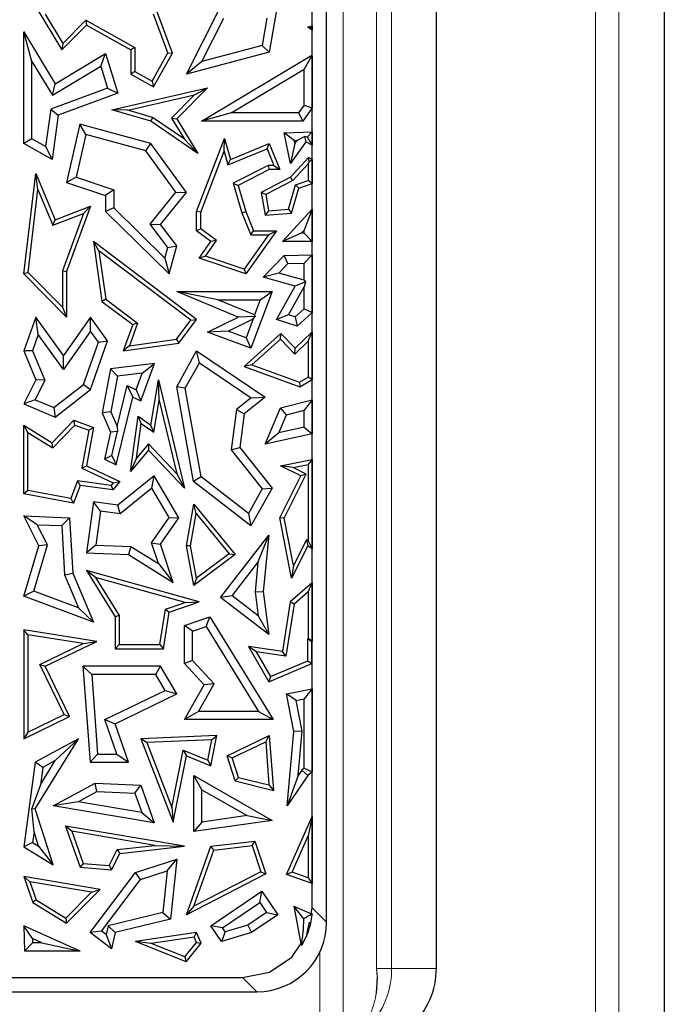
# Model space of a CAD drawing. Units: millimetres. Extents: x 0 to 420, y 0 to 297.
# Drawn here: x 160 to 164, y 166 to 173 of the extents above; entities that cross this region are included whole.
import ezdxf

# ---------------------------------------------------------------- set-up
doc = ezdxf.new("R2010")
doc.units = ezdxf.units.MM

msp = doc.modelspace()

# ---------------------------------------------------------------- linework, layer by layer
at = {"color": 7, "linetype": 'Continuous', "lineweight": 25}
for p, q in [((164.3643, 230.8543), (164.3643, 162.5203)), ((162.7336, 166.1039), (162.7336, 227.2706)), ((161.9479, 166.4354), (161.9479, 175.0206)), ((161.8458, 166.5374), (161.8458, 174.9185)), ((159.8827, 172.9665), (160.0548, 172.681)), ((160.845, 172.6577), (160.7309, 172.9665)), ((160.9447, 172.5085), (161.1768, 172.9665)), ((161.5898, 172.9665), (161.5384, 172.6656)), ((159.9347, 172.9371), (160.0605, 172.7286)), ((160.0605, 172.7286), (160.2245, 172.8947)), ((160.2245, 172.8947), (160.2297, 172.8581)), ((160.2245, 172.8947), (160.5766, 172.6983)), ((160.8127, 172.6602), (160.7104, 172.9371)), ((161.0564, 172.5989), (161.2129, 172.9077)), ((161.5201, 172.9077), (161.4868, 172.7127)), ((159.8401, 172.5996), (159.7813, 172.8109)), ((159.7813, 172.8109), (160.0066, 172.4375)), ((159.7813, 172.0108), (159.7813, 172.8109)), ((160.0548, 172.681), (160.2297, 172.8581)), ((160.2297, 172.8581), (160.5472, 172.681)), ((161.8148, 172.8438), (161.8458, 172.8545)), ((161.8458, 172.8222), (161.8148, 172.8438)), ((161.8361, 172.8408), (161.8148, 172.8438)), ((161.8458, 172.8545), (161.8361, 172.8408)), ((161.8361, 172.8408), (161.8458, 172.8222)), ((161.8458, 172.8545), (161.8458, 172.8222)), ((160.0605, 172.7286), (160.0548, 172.681)), ((160.5766, 172.6983), (160.5472, 172.681)), ((160.5472, 172.681), (160.5472, 172.5085)), ((160.5766, 172.6983), (160.5766, 172.5258)), ((161.5384, 172.6656), (160.9447, 172.5085)), ((161.4868, 172.7127), (161.0564, 172.5989)), ((161.4868, 172.7127), (161.5384, 172.6656)), ((159.8401, 172.0454), (159.8401, 172.5996)), ((159.8401, 172.5996), (159.9866, 172.3568)), ((160.0066, 172.4375), (160.3673, 172.655)), ((160.3331, 172.5658), (160.3673, 172.655)), ((160.3673, 172.655), (160.4541, 172.3718)), ((160.6995, 172.4572), (160.8127, 172.6602)), ((160.7109, 172.4172), (160.845, 172.6577)), ((160.8127, 172.6602), (160.845, 172.6577)), ((161.0564, 172.5989), (160.9447, 172.5085)), ((161.0535, 172.1716), (161.8423, 172.6441)), ((161.8405, 172.6369), (161.787, 172.5425)), ((161.8405, 172.6369), (161.8423, 172.6441)), ((161.8458, 172.6383), (161.8405, 172.6369)), ((161.8423, 172.6441), (161.8458, 172.6383)), ((161.8458, 172.6383), (161.8458, 172.2674)), ((159.9866, 172.3568), (160.3331, 172.5658)), ((160.3331, 172.5658), (160.3816, 172.4077)), ((160.5766, 172.5258), (160.5472, 172.5085)), ((160.5766, 172.5258), (160.6995, 172.4572)), ((161.266, 172.2304), (161.787, 172.5425)), ((161.787, 172.2861), (161.787, 172.5425)), ((160.5472, 172.5085), (160.7109, 172.4172)), ((160.6995, 172.4572), (160.7109, 172.4172)), ((160.3816, 172.4077), (159.9743, 172.2572)), ((159.9866, 172.3568), (160.0066, 172.4375)), ((160.3816, 172.4077), (160.4541, 172.3718)), ((160.4107, 172.2536), (161.095, 172.4109)), ((161.095, 172.4109), (160.8759, 172.1889)), ((161.0031, 172.3596), (161.095, 172.4109)), ((160.4541, 172.3718), (160.0277, 172.2143)), ((160.5268, 172.2502), (161.0031, 172.3596)), ((161.0031, 172.3596), (160.8389, 172.1933)), ((159.9743, 172.2572), (159.9376, 171.991)), ((159.9743, 172.2572), (160.0277, 172.2143)), ((160.5268, 172.2502), (160.4107, 172.2536)), ((160.6902, 172.1716), (160.4107, 172.2536)), ((160.703, 172.1985), (160.5268, 172.2502)), ((161.787, 172.2861), (161.7476, 172.2304)), ((161.8458, 172.2674), (161.778, 172.1716)), ((161.787, 172.2861), (161.8458, 172.2674)), ((160.0277, 172.2143), (159.984, 171.8978)), ((160.703, 172.1985), (160.6902, 172.1716)), ((161.026, 171.9401), (160.6902, 172.1716)), ((160.9304, 172.0417), (160.703, 172.1985)), ((160.8389, 172.1933), (160.9304, 172.0417)), ((160.8389, 172.1933), (160.8759, 172.1889)), ((160.8759, 172.1889), (161.026, 171.9401)), ((161.266, 172.2304), (161.0535, 172.1716)), ((161.778, 172.1716), (161.0535, 172.1716)), ((161.7476, 172.2304), (161.266, 172.2304)), ((161.7476, 172.2304), (161.778, 172.1716)), ((160.1825, 172.1487), (160.0872, 171.7315)), ((160.2262, 172.0759), (160.1825, 172.1487)), ((160.6902, 172.0108), (160.1825, 172.1487)), ((159.8401, 172.0454), (159.7813, 172.0108)), ((159.9376, 171.991), (159.8401, 172.0454)), ((160.2262, 172.0759), (160.1564, 171.7703)), ((160.6549, 171.9595), (160.2262, 172.0759)), ((160.9304, 172.0417), (161.026, 171.9401)), ((161.018, 171.5254), (161.2182, 172.0475)), ((161.2143, 171.9553), (161.2182, 172.0475)), ((161.2182, 172.0475), (161.2616, 171.8978)), ((161.6458, 172.0884), (161.8458, 172.0949)), ((161.7167, 172.0319), (161.6458, 172.0884)), ((161.6889, 171.8671), (161.6458, 172.0884)), ((161.7167, 172.0319), (161.7344, 172.0325)), ((161.7204, 172.0128), (161.7167, 172.0319)), ((161.7344, 172.0325), (161.7204, 172.0128)), ((161.7344, 172.0325), (161.7891, 172.0618)), ((161.7891, 172.0618), (161.7993, 172.0223)), ((161.8096, 172.0575), (161.7891, 172.0618)), ((161.8458, 172.0949), (161.8096, 172.0575)), ((161.8096, 172.0575), (161.8458, 171.9999)), ((161.8458, 172.0949), (161.8458, 171.9999)), ((159.984, 171.8978), (159.7813, 172.0108)), ((159.9376, 171.991), (159.984, 171.8978)), ((160.6549, 171.9595), (160.6902, 172.0108)), ((160.8707, 171.6632), (160.6549, 171.9595)), ((160.9447, 171.6614), (160.6902, 172.0108)), ((161.2425, 171.8582), (161.5223, 171.9725)), ((161.2616, 171.8978), (161.5384, 172.0108)), ((161.5223, 171.9725), (161.5384, 172.0108)), ((161.5223, 171.9725), (161.5703, 171.855)), ((161.5384, 172.0108), (161.614, 171.8257)), ((161.7993, 172.0223), (161.6889, 171.8671)), ((161.7204, 172.0128), (161.6889, 171.8671)), ((161.8458, 171.9999), (161.7993, 172.0223)), ((161.0474, 171.52), (161.2143, 171.9553)), ((161.2143, 171.9553), (161.2425, 171.8582)), ((161.2425, 171.8582), (161.2616, 171.8978)), ((161.8184, 171.9105), (161.6889, 171.7707)), ((161.8234, 171.883), (161.8184, 171.9105)), ((161.8458, 171.8968), (161.8184, 171.9105)), ((161.8234, 171.883), (161.8458, 171.8968)), ((161.8458, 171.8968), (161.8458, 171.7257)), ((161.5313, 171.855), (161.2807, 171.7267)), ((161.5384, 171.8257), (161.3157, 171.7116)), ((161.5313, 171.855), (161.5384, 171.8257)), ((161.5703, 171.855), (161.5313, 171.855)), ((161.614, 171.8257), (161.5384, 171.8257)), ((161.5703, 171.855), (161.614, 171.8257)), ((161.8164, 171.8651), (161.7071, 171.747)), ((161.8164, 171.8651), (161.8234, 171.883)), ((161.8164, 171.8651), (161.8164, 171.7465)), ((159.7813, 171.0773), (159.867, 171.7956)), ((159.8831, 171.6821), (159.867, 171.7956)), ((159.867, 171.7956), (160.0066, 171.4653)), ((160.1564, 171.7703), (160.0872, 171.7315)), ((160.1564, 171.7703), (160.426, 171.6802)), ((161.6889, 171.7707), (161.4802, 171.6614)), ((161.7071, 171.747), (161.5126, 171.6453)), ((161.7071, 171.747), (161.6889, 171.7707)), ((161.7248, 171.7147), (161.8164, 171.7465)), ((161.8458, 171.7257), (161.8164, 171.7465)), ((159.8122, 171.0879), (159.8831, 171.6821)), ((159.8831, 171.6821), (159.9905, 171.4277)), ((160.0872, 171.7315), (160.3673, 171.6379)), ((160.426, 171.6802), (160.3673, 171.6379)), ((160.426, 171.6802), (160.426, 171.55)), ((161.2807, 171.7267), (161.3419, 171.5158)), ((161.2807, 171.7267), (161.3157, 171.7116)), ((161.3157, 171.7116), (161.3697, 171.5254)), ((161.6756, 171.541), (161.7248, 171.7147)), ((161.6983, 171.5134), (161.7489, 171.692)), ((161.7248, 171.7147), (161.7489, 171.692)), ((161.7489, 171.692), (161.8458, 171.7257)), ((160.3673, 171.6379), (160.3673, 171.5254)), ((160.686, 171.433), (160.8707, 171.6632)), ((160.7605, 171.4319), (160.9447, 171.6614)), ((160.8707, 171.6632), (160.9447, 171.6614)), ((161.5126, 171.6453), (161.4802, 171.6614)), ((161.4802, 171.6614), (161.5076, 171.4971)), ((161.5126, 171.6453), (161.5321, 171.5287)), ((160.0066, 171.4653), (160.2595, 171.5618)), ((160.2595, 171.5618), (160.0872, 171.0951)), ((160.2096, 171.5113), (160.2595, 171.5618)), ((160.426, 171.55), (160.3673, 171.5254)), ((160.426, 171.55), (160.7909, 171.1898)), ((161.5321, 171.5287), (161.6756, 171.541)), ((161.6324, 171.3097), (161.8458, 171.5402)), ((161.6756, 171.541), (161.6983, 171.5134)), ((161.8458, 171.5402), (161.787, 171.3902)), ((161.8458, 171.5402), (161.8458, 171.3097)), ((159.9905, 171.4277), (160.2096, 171.5113)), ((159.9905, 171.4277), (160.0066, 171.4653)), ((160.2096, 171.5113), (160.0578, 171.1003)), ((160.3673, 171.5254), (160.8212, 171.0773)), ((161.0474, 171.52), (161.018, 171.5254)), ((161.018, 171.3862), (161.018, 171.5254)), ((161.0474, 171.4009), (161.0474, 171.52)), ((161.3419, 171.5158), (161.3697, 171.5254)), ((161.3419, 171.5158), (161.4057, 171.3568)), ((161.3697, 171.5254), (161.4256, 171.3862)), ((161.5321, 171.5287), (161.5076, 171.4971)), ((161.5076, 171.4971), (161.6983, 171.5134)), ((160.8116, 171.2663), (160.686, 171.433)), ((160.686, 171.433), (160.7605, 171.4319)), ((160.8759, 171.2787), (160.7605, 171.4319)), ((161.0474, 171.4009), (161.018, 171.3862)), ((161.1614, 171.3161), (161.0474, 171.4009)), ((161.1207, 171.3097), (161.018, 171.3862)), ((161.5328, 171.3568), (161.3584, 171.1121)), ((161.5898, 171.3862), (161.3697, 171.0773)), ((161.4057, 171.3568), (161.4256, 171.3862)), ((161.4057, 171.3568), (161.5328, 171.3568)), ((161.4256, 171.3862), (161.5898, 171.3862)), ((161.5328, 171.3568), (161.5898, 171.3862)), ((161.7669, 171.3684), (161.6324, 171.3097)), ((161.7669, 171.3684), (161.787, 171.3902)), ((161.787, 171.3684), (161.7669, 171.3684)), ((161.787, 171.3684), (161.787, 171.3902)), ((161.787, 171.3684), (161.8458, 171.3097)), ((160.3195, 171.2432), (160.2805, 171.3097)), ((161.0183, 170.7513), (160.2805, 171.3097)), ((160.2805, 171.3097), (160.3412, 170.8805)), ((160.7909, 171.1898), (160.8116, 171.2663)), ((160.8116, 171.2663), (160.8759, 171.2787)), ((160.8212, 171.0773), (160.8759, 171.2787)), ((161.0357, 171.1904), (161.1207, 171.3097)), ((161.0826, 171.2055), (161.1614, 171.3161)), ((161.1614, 171.3161), (161.1207, 171.3097)), ((161.8458, 171.3097), (161.6324, 171.3097)), ((160.9772, 170.7455), (160.3195, 171.2432)), ((160.3195, 171.2432), (160.3686, 170.8966)), ((160.7909, 171.1898), (160.8212, 171.0773)), ((161.0826, 171.2055), (161.0357, 171.1904)), ((161.3697, 171.0773), (161.0357, 171.1904)), ((161.3584, 171.1121), (161.0826, 171.2055)), ((161.4952, 171.0539), (161.6458, 171.2098)), ((161.6458, 171.2098), (161.8458, 171.2143)), ((161.6712, 171.1516), (161.6458, 171.2098)), ((161.8458, 171.2143), (161.787, 171.1542)), ((161.8458, 171.2143), (161.8458, 170.7985)), ((161.3584, 171.1121), (161.3697, 171.0773)), ((161.6057, 171.0837), (161.6712, 171.1516)), ((161.6712, 171.1516), (161.787, 171.1542)), ((161.787, 171.0322), (161.787, 171.1542)), ((159.8122, 171.0879), (159.7813, 171.0773)), ((160.0872, 170.7683), (159.7813, 171.0773)), ((160.0578, 170.8398), (159.8122, 171.0879)), ((160.0578, 171.1003), (160.0578, 170.8398)), ((160.0578, 171.1003), (160.0872, 171.0951)), ((160.0872, 171.0951), (160.0872, 170.7683)), ((161.6057, 171.0837), (161.4952, 171.0539)), ((161.7223, 170.9895), (161.4952, 171.0539)), ((161.787, 171.0322), (161.6057, 171.0837)), ((161.5898, 170.7513), (161.7223, 170.9895)), ((161.676, 170.7853), (161.787, 170.985)), ((161.7961, 171.0202), (161.7223, 170.9895)), ((161.787, 171.0322), (161.7961, 171.0202)), ((161.7961, 171.0202), (161.787, 170.985)), ((161.787, 170.8281), (161.787, 170.985)), ((161.171, 170.8927), (160.8759, 170.9514)), ((160.8759, 170.9514), (161.5579, 170.9514)), ((161.3157, 170.769), (160.8759, 170.9514)), ((161.5579, 170.9514), (161.4072, 170.545)), ((161.4734, 170.8927), (161.5579, 170.9514)), ((160.0578, 170.8398), (160.0872, 170.7683)), ((160.3686, 170.8966), (160.3412, 170.8805)), ((160.3412, 170.8805), (160.5608, 170.7143)), ((160.3686, 170.8966), (160.5957, 170.7247)), ((161.171, 170.8927), (161.4734, 170.8927)), ((161.4331, 170.7839), (161.171, 170.8927)), ((161.4734, 170.8927), (161.4331, 170.7839)), ((159.867, 170.769), (159.7813, 170.5258)), ((159.885, 170.6432), (159.867, 170.769)), ((160.0652, 170.4933), (159.867, 170.769)), ((160.2595, 170.7683), (160.0652, 170.4933)), ((160.26, 170.667), (160.2595, 170.7683)), ((160.381, 170.5993), (160.2595, 170.7683)), ((161.095, 170.6608), (161.3157, 170.769)), ((161.4379, 170.7729), (161.3157, 170.769)), ((161.4228, 170.7561), (161.4379, 170.7729)), ((161.4331, 170.7839), (161.4379, 170.7729)), ((161.676, 170.7853), (161.5898, 170.7513)), ((161.724, 170.7698), (161.676, 170.7853)), ((161.787, 170.8281), (161.724, 170.7698)), ((161.724, 170.7698), (161.7387, 170.7033)), ((161.8423, 170.7992), (161.7387, 170.7033)), ((161.787, 170.8281), (161.8409, 170.8046)), ((161.8409, 170.8046), (161.8458, 170.7985)), ((161.8409, 170.8046), (161.8423, 170.7992)), ((161.8458, 170.7985), (161.8423, 170.7992)), ((160.5608, 170.7143), (160.4931, 170.5258)), ((160.5957, 170.7247), (160.5372, 170.5618)), ((160.5957, 170.7247), (160.5608, 170.7143)), ((160.8752, 170.6096), (160.9772, 170.7455)), ((160.8914, 170.5822), (161.0183, 170.7513)), ((160.9772, 170.7455), (161.0183, 170.7513)), ((161.2438, 170.6683), (161.4228, 170.7561)), ((161.4228, 170.7561), (161.3725, 170.6206)), ((161.7387, 170.7033), (161.5898, 170.7513)), ((159.885, 170.6432), (159.8442, 170.5275)), ((160.0656, 170.392), (159.885, 170.6432)), ((160.26, 170.667), (160.0656, 170.392)), ((160.3155, 170.5898), (160.26, 170.667)), ((161.2438, 170.6683), (161.095, 170.6608)), ((161.4072, 170.545), (161.095, 170.6608)), ((161.3725, 170.6206), (161.2438, 170.6683)), ((161.6197, 170.6514), (161.358, 170.4149)), ((161.3725, 170.6206), (161.4072, 170.545)), ((161.6183, 170.6105), (161.6197, 170.6514)), ((161.7223, 170.545), (161.6197, 170.6514)), ((161.8423, 170.6608), (161.7223, 170.545)), ((161.8164, 170.5949), (161.8433, 170.6582)), ((161.8433, 170.6582), (161.8423, 170.6608)), ((161.8458, 170.6605), (161.8423, 170.6608)), ((161.8433, 170.6582), (161.8458, 170.6605)), ((161.8458, 170.6605), (161.8458, 170.3207)), ((160.2097, 170.2859), (160.3155, 170.5898)), ((160.2595, 170.2503), (160.381, 170.5993)), ((160.3155, 170.5898), (160.381, 170.5993)), ((160.4931, 170.5258), (160.8914, 170.5822)), ((160.5372, 170.5618), (160.4931, 170.5258)), ((160.5372, 170.5618), (160.8752, 170.6096)), ((160.8752, 170.6096), (160.8914, 170.5822)), ((161.6183, 170.6105), (161.4139, 170.4258)), ((161.7215, 170.5035), (161.6183, 170.6105)), ((161.8164, 170.5949), (161.7215, 170.5035)), ((161.8164, 170.5949), (161.8164, 170.3377)), ((159.8442, 170.5275), (159.7813, 170.5258)), ((159.7813, 170.5258), (159.867, 170.3182)), ((159.8442, 170.5275), (159.9316, 170.3159)), ((160.0656, 170.392), (160.0652, 170.4933)), ((160.8759, 170.2695), (161.0183, 170.5258)), ((161.0385, 170.4412), (161.0183, 170.5258)), ((161.0183, 170.5258), (161.5076, 170.1951)), ((161.7215, 170.5035), (161.7223, 170.545)), ((160.718, 170.4359), (160.4021, 170.3976)), ((160.6187, 170.1677), (160.718, 170.4359)), ((160.6294, 170.3659), (160.718, 170.4359)), ((160.9374, 170.2592), (161.0385, 170.4412)), ((161.0385, 170.4412), (161.4084, 170.1912)), ((161.4139, 170.4258), (161.358, 170.4149)), ((161.358, 170.4149), (161.7562, 170.2695)), ((161.4139, 170.4258), (161.7535, 170.3018)), ((160.4021, 170.3976), (160.3437, 170.0829)), ((160.452, 170.3444), (160.4021, 170.3976)), ((160.452, 170.3444), (160.4047, 170.0895)), ((160.6294, 170.3659), (160.452, 170.3444)), ((160.5858, 170.2482), (160.6294, 170.3659)), ((161.7535, 170.3018), (161.8164, 170.3377)), ((161.8458, 170.3207), (161.8164, 170.3377)), ((159.867, 170.3182), (159.7813, 170.1473)), ((159.9316, 170.3159), (159.862, 170.1771)), ((159.9316, 170.3159), (159.867, 170.3182)), ((159.9976, 170.1201), (160.2097, 170.2859)), ((160.2097, 170.2859), (160.2595, 170.2503)), ((160.4494, 169.9841), (160.5206, 170.279)), ((160.5206, 170.279), (160.5608, 170.1951)), ((160.5206, 170.279), (160.5858, 170.2482)), ((160.6902, 169.9953), (160.7457, 170.3182)), ((160.7505, 170.1723), (160.7457, 170.3182)), ((160.7457, 170.3182), (160.931, 169.5446)), ((160.9374, 170.2592), (160.8759, 170.2695)), ((160.9958, 169.5912), (160.8759, 170.2695)), ((161.7535, 170.3018), (161.7562, 170.2695)), ((161.7562, 170.2695), (161.8458, 170.3207)), ((160.0066, 170.0526), (160.2595, 170.2503)), ((160.4437, 169.7101), (160.5608, 170.1951)), ((160.5608, 170.1951), (160.6187, 170.1677)), ((160.5858, 170.2482), (160.6187, 170.1677)), ((161.0497, 169.6239), (160.9374, 170.2592)), ((161.5076, 170.1951), (161.358, 170.076)), ((161.4084, 170.1912), (161.5076, 170.1951)), ((159.862, 170.1771), (159.7813, 170.1473)), ((159.7813, 170.1473), (160.0066, 170.0526)), ((159.862, 170.1771), (159.9976, 170.1201)), ((160.7114, 169.9449), (160.7505, 170.1723)), ((160.7505, 170.1723), (160.8767, 169.6451)), ((161.4084, 170.1912), (161.3028, 170.1072)), ((161.6175, 170.1198), (161.8458, 170.1757)), ((161.8458, 170.1757), (161.787, 170.1008)), ((161.8458, 170.1757), (161.8458, 169.9332)), ((159.9976, 170.1201), (160.0066, 170.0526)), ((160.4047, 170.0895), (160.3437, 170.0829)), ((160.3437, 170.0829), (160.4021, 169.9449)), ((160.4047, 170.0895), (160.4494, 169.9841)), ((160.5448, 169.6636), (160.5993, 170.0585)), ((160.6218, 170.007), (160.5993, 170.0585)), ((160.5993, 170.0585), (160.6902, 169.9953)), ((161.3028, 170.1072), (161.265, 169.8183)), ((161.3028, 170.1072), (161.358, 170.076)), ((161.358, 170.076), (161.3265, 169.8354)), ((161.5076, 169.8587), (161.6175, 170.1198)), ((161.6058, 169.9405), (161.6602, 170.0697)), ((161.6602, 170.0697), (161.6175, 170.1198)), ((161.6602, 170.0697), (161.787, 170.1008)), ((161.787, 169.9805), (161.787, 170.1008)), ((159.8107, 169.9424), (159.7813, 169.9953)), ((159.7813, 169.9953), (159.984, 169.869)), ((159.7813, 169.5018), (159.7813, 169.9953)), ((159.984, 169.869), (160.1403, 170.0295)), ((159.9886, 169.8316), (160.148, 169.9953)), ((160.148, 169.9953), (160.1403, 170.0295)), ((160.1403, 170.0295), (160.2805, 169.9776)), ((160.148, 169.9953), (160.2471, 169.9586)), ((160.4494, 169.9841), (160.4522, 169.9495)), ((160.5876, 169.759), (160.6218, 170.007)), ((160.6218, 170.007), (160.7114, 169.9449)), ((160.7114, 169.9449), (160.6902, 169.9953)), ((159.8107, 169.9424), (159.9886, 169.8316)), ((159.8107, 169.5262), (159.8107, 169.9424)), ((160.2471, 169.9586), (160.1971, 169.6873)), ((160.2805, 169.9776), (160.2301, 169.7042)), ((160.2471, 169.9586), (160.2805, 169.9776)), ((160.4021, 169.9449), (160.3587, 169.7503)), ((160.4522, 169.9495), (160.4021, 169.9449)), ((160.412, 169.7764), (160.4522, 169.9495)), ((161.6058, 169.9405), (161.5076, 169.8587)), ((161.8458, 169.9332), (161.5076, 169.8587)), ((161.787, 169.9805), (161.6058, 169.9405)), ((161.787, 169.9805), (161.8458, 169.9332)), ((159.9886, 169.8316), (159.984, 169.869)), ((160.6741, 169.8603), (160.5876, 169.759)), ((160.6741, 169.8603), (160.6752, 169.8163)), ((160.8767, 169.6451), (160.6741, 169.8603)), ((160.412, 169.7764), (160.3587, 169.7503)), ((160.412, 169.7764), (160.4437, 169.7101)), ((160.6752, 169.8163), (160.5448, 169.6636)), ((160.931, 169.5446), (160.6752, 169.8163)), ((161.265, 169.8183), (161.3265, 169.8354)), ((161.265, 169.8183), (161.4874, 169.5388)), ((161.3265, 169.8354), (161.5579, 169.5446)), ((160.1971, 169.6873), (160.2301, 169.7042)), ((160.2301, 169.7042), (160.4694, 169.5912)), ((160.3587, 169.7503), (160.4437, 169.7101)), ((160.5876, 169.759), (160.5448, 169.6636)), ((161.6175, 169.7042), (161.8458, 169.7485)), ((161.708, 169.6918), (161.6175, 169.7042)), ((161.7636, 169.6311), (161.6175, 169.7042)), ((161.708, 169.6918), (161.8164, 169.7129)), ((161.8458, 169.7485), (161.8164, 169.7129)), ((161.8164, 169.7129), (161.8164, 169.1657)), ((161.8458, 169.7485), (161.8458, 169.1102)), ((160.1971, 169.6873), (160.422, 169.5811)), ((160.7141, 169.6311), (160.4541, 169.421)), ((160.6982, 169.5427), (160.7141, 169.6311)), ((160.8914, 169.332), (160.7141, 169.6311)), ((160.8767, 169.6451), (160.931, 169.5446)), ((161.614, 169.332), (161.7636, 169.6311)), ((161.6448, 169.3278), (161.8031, 169.6443)), ((161.8031, 169.6443), (161.708, 169.6918)), ((161.8031, 169.6443), (161.7636, 169.6311)), ((160.1656, 169.5955), (160.1188, 169.469)), ((160.1849, 169.5631), (160.1377, 169.4356)), ((160.406, 169.5623), (160.1656, 169.5955)), ((160.1656, 169.5955), (160.1849, 169.5631)), ((160.4179, 169.531), (160.1849, 169.5631)), ((160.422, 169.5811), (160.406, 169.5623)), ((160.406, 169.5623), (160.4179, 169.531)), ((160.4694, 169.5912), (160.4179, 169.531)), ((160.422, 169.5811), (160.4694, 169.5912)), ((161.0497, 169.6239), (160.9958, 169.5912)), ((161.4072, 169.2734), (160.9958, 169.5912)), ((161.389, 169.3617), (161.0497, 169.6239)), ((159.8107, 169.5262), (159.7813, 169.5018)), ((160.1377, 169.4356), (159.7813, 169.5018)), ((160.1188, 169.469), (159.8107, 169.5262)), ((160.6982, 169.5427), (160.4712, 169.3593)), ((160.8216, 169.3345), (160.6982, 169.5427)), ((161.4874, 169.5388), (161.389, 169.3617)), ((161.5579, 169.5446), (161.4072, 169.2734)), ((161.4874, 169.5388), (161.5579, 169.5446)), ((160.1188, 169.469), (160.1377, 169.4356)), ((160.2805, 169.4449), (160.2301, 169.0793)), ((160.3307, 169.3787), (160.2805, 169.4449)), ((160.4541, 169.421), (160.2805, 169.4449)), ((160.4712, 169.3593), (160.4541, 169.421)), ((160.9447, 169.1312), (160.998, 169.4298)), ((161.0157, 169.3619), (160.998, 169.4298)), ((160.998, 169.4298), (161.2944, 169.0688)), ((160.3307, 169.3787), (160.2971, 169.1355)), ((160.4712, 169.3593), (160.3307, 169.3787)), ((160.9746, 169.1314), (161.0157, 169.3619)), ((161.0157, 169.3619), (161.2522, 169.0739)), ((161.389, 169.3617), (161.4072, 169.2734)), ((159.8786, 169.2819), (159.7813, 169.3445)), ((159.8886, 169.1312), (159.7813, 169.3445)), ((159.7813, 169.3445), (160.11, 169.332)), ((159.9515, 169.1368), (159.8786, 169.2819)), ((159.8786, 169.2819), (160.0542, 169.2753)), ((160.0542, 169.2753), (160.11, 169.332)), ((160.11, 169.332), (160.1319, 168.9357)), ((160.6955, 169.1529), (160.8216, 169.3345)), ((160.7605, 169.1433), (160.8914, 169.332)), ((160.8216, 169.3345), (160.8914, 169.332)), ((161.6448, 169.3278), (161.614, 169.332)), ((161.6983, 168.8982), (161.614, 169.332)), ((161.7107, 168.9886), (161.6448, 169.3278)), ((160.0542, 169.2753), (160.0738, 168.9222)), ((161.1897, 168.7617), (161.5342, 169.2072)), ((161.4561, 169.0102), (161.5342, 169.2072)), ((161.5342, 169.2072), (161.4952, 168.8032)), ((159.8533, 168.8057), (159.9515, 169.1368)), ((159.9515, 169.1368), (159.8886, 169.1312)), ((160.7444, 169.0035), (160.6955, 169.1529)), ((160.6955, 169.1529), (160.7605, 169.1433)), ((160.8505, 168.8682), (160.7605, 169.1433)), ((161.8036, 169.1744), (161.7107, 168.9886)), ((161.8164, 169.1657), (161.8036, 169.1744)), ((161.8036, 169.1744), (161.8148, 169.1312)), ((161.8164, 169.1657), (161.8458, 169.1102)), ((159.7813, 168.7697), (159.8886, 169.1312)), ((160.2971, 169.1355), (160.2301, 169.0793)), ((160.2301, 169.0793), (160.5299, 169.0679)), ((160.2971, 169.1355), (160.5478, 169.126)), ((160.5478, 169.126), (160.5299, 169.0679)), ((160.5299, 169.0679), (160.8505, 168.8682)), ((160.5478, 169.126), (160.7444, 169.0035)), ((160.9746, 169.1314), (160.9447, 169.1312)), ((160.998, 168.8461), (160.9447, 169.1312)), ((161.0182, 168.898), (160.9746, 169.1314)), ((161.2944, 169.0688), (160.998, 168.8461)), ((161.2522, 169.0739), (161.0182, 168.898)), ((161.2522, 169.0739), (161.2944, 169.0688)), ((161.8148, 169.1312), (161.6983, 168.8982)), ((161.8458, 169.1102), (161.8148, 169.1312)), ((160.7444, 169.0035), (160.8505, 168.8682)), ((161.2721, 168.7722), (161.4561, 169.0102)), ((161.4561, 169.0102), (161.4361, 168.8023)), ((160.0738, 168.9222), (160.1319, 168.9357)), ((160.1319, 168.9357), (160.2805, 168.5849)), ((160.2948, 168.9045), (160.2301, 168.953)), ((160.2301, 168.953), (160.4349, 168.6232)), ((161.0357, 168.7287), (160.2301, 168.953)), ((161.7107, 168.9886), (161.6983, 168.8982)), ((160.0738, 168.9222), (160.1733, 168.6873)), ((160.2948, 168.9045), (160.4642, 168.6315)), ((160.9368, 168.7257), (160.2948, 168.9045)), ((161.0182, 168.898), (160.998, 168.8461)), ((161.8458, 168.8655), (161.6883, 168.7287)), ((161.8164, 168.8011), (161.8458, 168.8655)), ((161.8458, 168.8655), (161.8458, 168.4479)), ((159.8533, 168.8057), (159.7813, 168.7697)), ((160.1733, 168.6873), (159.8533, 168.8057)), ((161.4361, 168.8023), (161.4952, 168.8032)), ((161.4361, 168.8023), (161.4581, 168.6284)), ((161.4952, 168.8032), (161.5342, 168.4953)), ((161.8164, 168.8011), (161.7156, 168.7135)), ((161.8164, 168.8011), (161.8164, 168.4673)), ((160.2805, 168.5849), (159.7813, 168.7697)), ((160.7949, 168.6769), (160.9368, 168.7257)), ((160.8212, 168.6549), (161.0357, 168.7287)), ((160.9368, 168.7257), (161.0357, 168.7287)), ((161.2721, 168.7722), (161.1897, 168.7617)), ((161.5342, 168.4953), (161.1897, 168.7617)), ((161.4581, 168.6284), (161.2721, 168.7722)), ((161.6883, 168.7287), (161.6324, 168.3737)), ((161.7156, 168.7135), (161.6569, 168.3404)), ((161.7156, 168.7135), (161.6883, 168.7287)), ((160.1733, 168.6873), (160.2805, 168.5849)), ((160.755, 168.4228), (160.7949, 168.6769)), ((160.7802, 168.3934), (160.8212, 168.6549)), ((160.7949, 168.6769), (160.8212, 168.6549)), ((160.4642, 168.6315), (160.4349, 168.6232)), ((160.4349, 168.6232), (160.4349, 168.3934)), ((160.4642, 168.6315), (160.4642, 168.4228)), ((160.931, 168.5609), (161.1126, 168.6232)), ((161.0872, 168.5523), (161.1126, 168.6232)), ((161.1126, 168.6232), (161.5668, 167.8864)), ((161.4581, 168.6284), (161.5342, 168.4953)), ((159.8107, 168.4941), (159.7813, 168.5285)), ((160.3043, 168.4464), (159.7813, 168.5285)), ((159.7813, 168.5285), (159.7813, 167.7495)), ((160.9897, 168.5189), (160.931, 168.5609)), ((160.931, 168.2872), (160.931, 168.5609)), ((160.9897, 168.5189), (161.0872, 168.5523)), ((160.9897, 168.3101), (160.9897, 168.5189)), ((161.0872, 168.5523), (161.4615, 167.9452)), ((159.8107, 168.4941), (159.8107, 167.7963)), ((160.2069, 168.4319), (159.8107, 168.4941)), ((159.8967, 168.2818), (160.2069, 168.4319)), ((159.9359, 168.2682), (160.3043, 168.4464)), ((160.2069, 168.4319), (160.3043, 168.4464)), ((161.813, 168.4659), (161.8164, 168.4673)), ((161.813, 168.3071), (161.813, 168.4659)), ((161.813, 168.4659), (161.8423, 168.4464)), ((161.8458, 168.4479), (161.8164, 168.4673)), ((161.8423, 168.4464), (161.8458, 168.4479)), ((161.8423, 168.2876), (161.8423, 168.4464)), ((160.4642, 168.4228), (160.4349, 168.3934)), ((160.4349, 168.3934), (160.7802, 168.3934)), ((160.4642, 168.4228), (160.755, 168.4228)), ((160.755, 168.4228), (160.7802, 168.3934)), ((161.4448, 168.3719), (161.3892, 168.4099)), ((161.3892, 168.4099), (161.5342, 168.157)), ((161.6324, 168.3737), (161.3892, 168.4099)), ((161.4448, 168.3719), (161.5467, 168.1943)), ((161.6569, 168.3404), (161.4448, 168.3719)), ((161.6569, 168.3404), (161.6324, 168.3737)), ((160.9897, 168.3101), (160.931, 168.2872)), ((161.1434, 168.1434), (160.9897, 168.3101)), ((161.5467, 168.1943), (161.813, 168.3071)), ((161.813, 168.3071), (161.8423, 168.2876)), ((160.0707, 167.9222), (159.8967, 168.2818)), ((159.8967, 168.2818), (159.9359, 168.2682)), ((160.11, 167.9085), (159.9359, 168.2682)), ((160.2681, 168.2094), (160.2048, 168.2682)), ((160.7605, 168.2682), (160.2048, 168.2682)), ((160.2048, 168.2682), (160.2555, 167.5811)), ((160.7266, 168.2094), (160.7605, 168.2682)), ((160.8759, 168.0696), (160.7605, 168.2682)), ((161.0712, 168.135), (160.931, 168.2872)), ((161.5342, 168.157), (161.8423, 168.2876)), ((160.7266, 168.2094), (160.2681, 168.2094)), ((160.2681, 168.2094), (160.3101, 167.6399)), ((160.7932, 168.0949), (160.7266, 168.2094)), ((161.5467, 168.1943), (161.5342, 168.157)), ((160.3622, 167.8864), (160.7932, 168.0949)), ((160.7932, 168.0949), (160.8759, 168.0696)), ((160.931, 167.8864), (161.0712, 168.135)), ((161.0316, 167.9452), (161.1434, 168.1434)), ((161.1434, 168.1434), (161.0712, 168.135)), ((161.6608, 168.0696), (161.8458, 168.106)), ((161.8458, 168.106), (161.787, 168.0345)), ((161.8458, 168.106), (161.8458, 167.5111)), ((160.4349, 167.8562), (160.8759, 168.0696)), ((161.7298, 168.0233), (161.6608, 168.0696)), ((161.7137, 167.8009), (161.6608, 168.0696)), ((161.7298, 168.0233), (161.787, 168.0345)), ((161.773, 167.8041), (161.7298, 168.0233)), ((161.787, 167.5384), (161.787, 168.0345)), ((161.0316, 167.9452), (160.931, 167.8864)), ((161.4615, 167.9452), (161.0316, 167.9452)), ((161.4615, 167.9452), (161.5668, 167.8864)), ((159.7813, 167.7495), (160.11, 167.9085)), ((159.8107, 167.7963), (160.0707, 167.9222)), ((160.0707, 167.9222), (160.11, 167.9085)), ((160.4474, 167.6399), (160.3622, 167.8864)), ((160.3622, 167.8864), (160.4349, 167.8562)), ((161.5668, 167.8864), (160.931, 167.8864)), ((160.5299, 167.5811), (160.4349, 167.8562)), ((161.6668, 167.2684), (161.7137, 167.8009)), ((161.773, 167.8041), (161.7137, 167.8009)), ((161.745, 167.487), (161.773, 167.8041)), ((159.8107, 167.7963), (159.7813, 167.7495)), ((159.8638, 167.2469), (160.1727, 167.7495)), ((160.1727, 167.7495), (159.8638, 167.5811)), ((160.0071, 167.5923), (160.1727, 167.7495)), ((161.1638, 167.7722), (160.6187, 167.7495)), ((160.6609, 167.7218), (160.6187, 167.7495)), ((160.6187, 167.7495), (160.8505, 167.1514)), ((161.1277, 167.7413), (160.6609, 167.7218)), ((161.0988, 167.5956), (161.1277, 167.7413)), ((161.1207, 167.5549), (161.1638, 167.7722)), ((161.1277, 167.7413), (161.1638, 167.7722)), ((161.2357, 167.6268), (161.5384, 167.7722)), ((161.2716, 167.6115), (161.5123, 167.7271)), ((161.5123, 167.7271), (161.5384, 167.7722)), ((161.5123, 167.7271), (161.5358, 167.418)), ((161.5384, 167.7722), (161.5682, 167.3797)), ((160.6609, 167.7218), (160.8413, 167.2564)), ((160.8413, 167.2564), (160.9228, 167.6675)), ((160.9228, 167.6675), (160.9447, 167.6268)), ((160.9228, 167.6675), (161.0988, 167.5956)), ((159.9011, 167.4199), (160.0071, 167.5923)), ((160.0071, 167.5923), (159.918, 167.5437)), ((160.3101, 167.6399), (160.2555, 167.5811)), ((160.3101, 167.6399), (160.4474, 167.6399)), ((160.4474, 167.6399), (160.5299, 167.5811)), ((160.8505, 167.1514), (160.9447, 167.6268)), ((160.9447, 167.6268), (161.1207, 167.5549)), ((161.0988, 167.5956), (161.1207, 167.5549)), ((161.2716, 167.6115), (161.2357, 167.6268)), ((161.2944, 167.4477), (161.2357, 167.6268)), ((161.3173, 167.4723), (161.2716, 167.6115)), ((159.8638, 167.5811), (159.7813, 166.9763)), ((159.918, 167.5437), (159.8638, 167.5811)), ((159.918, 167.5437), (159.9011, 167.4199)), ((160.2555, 167.5811), (160.5299, 167.5811)), ((161.7708, 167.5247), (161.745, 167.487)), ((161.787, 167.5384), (161.7708, 167.5247)), ((161.7708, 167.5247), (161.8148, 167.485)), ((161.787, 167.5384), (161.8458, 167.5111)), ((161.0567, 167.3836), (160.998, 167.485)), ((160.998, 167.084), (160.998, 167.485)), ((160.998, 167.485), (161.5579, 167.1649)), ((161.3173, 167.4723), (161.2944, 167.4477)), ((161.2944, 167.4477), (161.5682, 167.3797)), ((161.3173, 167.4723), (161.5358, 167.418)), ((161.745, 167.487), (161.6668, 167.2684)), ((161.8148, 167.485), (161.6668, 167.2684)), ((161.8458, 167.5111), (161.8148, 167.485)), ((159.9011, 167.4199), (159.8403, 167.2497)), ((159.9925, 167.2684), (160.2915, 167.4313)), ((160.3052, 167.3718), (160.2915, 167.4313)), ((160.2915, 167.4313), (160.6187, 167.4168)), ((160.5765, 167.3598), (160.6187, 167.4168)), ((160.6187, 167.4168), (160.7141, 167.1467)), ((161.0567, 167.1519), (161.0567, 167.3836)), ((161.0567, 167.3836), (161.3804, 167.1986)), ((161.5358, 167.418), (161.5682, 167.3797)), ((160.1699, 167.2981), (160.3052, 167.3718)), ((160.3052, 167.3718), (160.5765, 167.3598)), ((160.5765, 167.3598), (160.6254, 167.2212)), ((159.8403, 167.2497), (159.8638, 167.2469)), ((159.8551, 167.082), (159.8403, 167.2497)), ((159.9925, 166.8465), (159.8638, 167.2469)), ((160.1699, 167.2981), (159.9925, 167.2684)), ((160.7141, 167.1467), (159.9925, 167.2684)), ((160.6254, 167.2212), (160.1699, 167.2981)), ((160.8413, 167.2564), (160.8505, 167.1514)), ((160.6254, 167.2212), (160.7141, 167.1467)), ((161.5579, 167.1649), (160.998, 167.084)), ((161.3804, 167.1986), (161.0567, 167.1519)), ((161.3804, 167.1986), (161.5579, 167.1649)), ((161.6608, 166.7773), (161.8458, 167.1919)), ((161.8458, 167.1919), (161.8164, 167.0539)), ((161.8458, 167.1919), (161.8458, 166.7127)), ((160.1253, 167.0863), (160.0809, 167.1236)), ((160.0809, 167.1236), (160.1849, 166.8291)), ((160.931, 166.9792), (160.0809, 167.1236)), ((161.0567, 167.1519), (160.998, 167.084)), ((159.8551, 167.082), (159.8447, 167.0064)), ((159.8879, 166.9798), (159.8551, 167.082)), ((160.1253, 167.0863), (160.2064, 166.8567)), ((160.7192, 166.9854), (160.1253, 167.0863)), ((161.7007, 166.7945), (161.8164, 167.0539)), ((161.8164, 167.0539), (161.8164, 166.7541)), ((159.8447, 167.0064), (159.7813, 166.9763)), ((159.7813, 166.9763), (159.9925, 166.8465)), ((159.8447, 167.0064), (159.8879, 166.9798)), ((159.8879, 166.9798), (159.9925, 166.8465)), ((160.3923, 166.8404), (160.4503, 166.9557)), ((160.4503, 166.9557), (160.7192, 166.9854)), ((160.4503, 166.9557), (160.4694, 166.9282)), ((160.4694, 166.9282), (160.931, 166.9792)), ((160.7192, 166.9854), (160.931, 166.9792)), ((160.9447, 166.4888), (161.1207, 166.9792)), ((160.9976, 166.5493), (161.1423, 166.9522)), ((161.1207, 166.9792), (161.4358, 167.0165)), ((161.1423, 166.9522), (161.1207, 166.9792)), ((161.1423, 166.9522), (161.4154, 166.9845)), ((161.4154, 166.9845), (161.4358, 167.0165)), ((161.4154, 166.9845), (161.4768, 166.7972)), ((161.4358, 167.0165), (161.5126, 166.7825)), ((160.4096, 166.8094), (160.4694, 166.9282)), ((160.58, 166.7905), (160.8759, 166.8865)), ((160.8082, 166.8027), (160.8759, 166.8865)), ((160.8759, 166.8865), (160.8319, 166.4584)), ((160.2064, 166.8567), (160.1849, 166.8291)), ((160.1849, 166.8291), (160.4096, 166.8094)), ((160.2064, 166.8567), (160.3923, 166.8404)), ((160.3923, 166.8404), (160.4096, 166.8094)), ((159.8257, 166.7244), (159.7813, 166.7618)), ((160.3281, 166.6689), (159.7813, 166.7618)), ((159.7813, 166.7618), (159.8469, 166.576)), ((160.2555, 166.3607), (160.58, 166.7905)), ((160.3378, 166.3722), (160.6158, 166.7403)), ((160.6158, 166.7403), (160.58, 166.7905)), ((160.6158, 166.7403), (160.8082, 166.8027)), ((160.8082, 166.8027), (160.7776, 166.5056)), ((161.5126, 166.7825), (160.9447, 166.4888)), ((161.4768, 166.7972), (160.9976, 166.5493)), ((161.4768, 166.7972), (161.5126, 166.7825)), ((161.7007, 166.7945), (161.6608, 166.7773)), ((161.8458, 166.7127), (161.6608, 166.7773)), ((161.8164, 166.7541), (161.7007, 166.7945)), ((161.8164, 166.7541), (161.8458, 166.7127)), ((160.267, 166.6494), (159.8257, 166.7244)), ((159.8257, 166.7244), (159.8712, 166.5956)), ((160.0828, 166.4655), (160.267, 166.6494)), ((160.0872, 166.4283), (160.3281, 166.6689)), ((160.267, 166.6494), (160.3281, 166.6689)), ((161.1207, 166.41), (161.4858, 166.6574)), ((161.4701, 166.5758), (161.4858, 166.6574)), ((161.4858, 166.6574), (161.6, 166.4888)), ((159.8712, 166.5956), (159.8469, 166.576)), ((159.8469, 166.576), (160.0872, 166.4283)), ((159.8712, 166.5956), (160.0828, 166.4655)), ((160.9976, 166.5493), (160.9447, 166.4888)), ((161.2024, 166.3943), (161.4701, 166.5758)), ((161.4701, 166.5758), (161.5184, 166.5045)), ((161.7853, 166.4606), (161.7137, 166.5506)), ((161.7137, 166.5506), (161.8439, 166.4937)), ((161.7137, 166.5506), (161.7667, 166.2676)), ((161.8377, 166.4964), (161.8458, 166.5374)), ((160.0828, 166.4655), (160.0872, 166.4283)), ((160.7776, 166.5056), (160.3852, 166.4091)), ((160.8319, 166.4584), (160.4349, 166.3607)), ((160.7776, 166.5056), (160.8319, 166.4584)), ((161.5184, 166.5045), (161.3855, 166.4145)), ((161.6, 166.4888), (161.411, 166.3607)), ((161.5184, 166.5045), (161.6, 166.4888)), ((159.8434, 166.3178), (159.7813, 166.41)), ((160.1848, 166.229), (159.7813, 166.41)), ((159.7813, 166.41), (159.7878, 166.229)), ((160.3852, 166.4091), (160.3716, 166.3467)), ((160.3852, 166.4091), (160.4349, 166.3607)), ((161.2024, 166.3943), (161.1207, 166.41)), ((161.1974, 166.2969), (161.1207, 166.41)), ((161.2219, 166.3655), (161.2024, 166.3943)), ((161.3855, 166.4145), (161.2219, 166.3655)), ((161.3855, 166.4145), (161.411, 166.3607)), ((161.808, 166.3465), (161.8257, 166.4359)), ((159.9102, 166.2878), (159.8434, 166.3178)), ((159.8434, 166.3178), (159.8445, 166.2878)), ((160.3378, 166.3722), (160.2555, 166.3607)), ((160.4096, 166.2444), (160.2555, 166.3607)), ((160.3716, 166.3467), (160.3378, 166.3722)), ((160.3716, 166.3467), (160.4096, 166.2444)), ((160.4349, 166.3607), (160.4096, 166.2444)), ((161.0183, 166.3607), (160.58, 166.2969)), ((161.0002, 166.3284), (160.6926, 166.2836)), ((161.0002, 166.3284), (161.0183, 166.3607)), ((161.0163, 166.2911), (161.0002, 166.3284)), ((161.0503, 166.2865), (161.0183, 166.3607)), ((161.2219, 166.3655), (161.1974, 166.2969)), ((161.411, 166.3607), (161.1974, 166.2969)), ((159.8445, 166.2878), (159.7878, 166.229)), ((159.9102, 166.2878), (159.8445, 166.2878)), ((159.9102, 166.2878), (160.1848, 166.229)), ((160.6926, 166.2836), (160.58, 166.2969)), ((160.943, 166.1519), (160.58, 166.2969)), ((160.9336, 166.1873), (160.6926, 166.2836)), ((160.9336, 166.1873), (161.0163, 166.2911)), ((160.943, 166.1519), (161.0503, 166.2865)), ((161.0163, 166.2911), (161.0503, 166.2865)), ((161.7001, 166.185), (161.7642, 166.281)), ((160.1848, 166.229), (159.7878, 166.229)), ((160.9336, 166.1873), (160.943, 166.1519)), ((161.5386, 166.0772), (161.7001, 166.185)), ((155.1314, 166.0393), (161.3477, 166.0393)), ((161.3477, 166.0393), (161.5386, 166.0772)), ((162.3089, 166.0433), (162.3028, 165.9246)), ((155.1229, 165.9373), (160.9061, 165.9373)), ((160.9061, 165.9373), (161.4498, 165.9373))]:
    msp.add_line(p, q, dxfattribs=at)
at = {"color": 8, "linetype": 'Continuous', "lineweight": 18}
for p, q in [((163.8727, 230.5291), (163.8727, 162.8454)), ((164.0391, 230.5291), (164.0391, 162.8454)), ((162.3055, 227.2706), (162.3055, 166.1039)), ((162.4132, 166.1039), (162.4132, 227.2706)), ((162.0675, 165.7706), (162.0675, 177.3539)), ((161.8458, 166.5374), (161.9479, 166.4354)), ((161.9009, 165.7706), (161.9009, 166.2238)), ((161.3477, 166.0393), (161.4498, 165.9373)), ((162.3055, 166.1039), (162.4132, 166.1039)), ((162.3102, 166.0615), (162.3055, 166.1039)), ((162.3055, 166.1039), (162.3089, 166.0433)), ((162.7336, 166.1039), (162.4132, 166.1039))]:
    msp.add_line(p, q, dxfattribs=at)
for centre, radius, start, end in [((161.8423, 166.0915), 0.571, 271.30811, 1.25094), ((162.4926, 166.0394), 0.1837, 173.08918, 178.7821)]:
    msp.add_arc(centre, radius, start, end, dxfattribs=at)
at = {"color": 7, "linetype": 'Continuous', "lineweight": 25}
for centre, major_axis, ratio, start_param, end_param in [((161.446, 166.4392), (0.3562, -0.3562), 0.992433, 5.501585, 7.064785), ((162.1236, 166.1039), (-0.61, 0), 0.956305, 1.570796, 3.141593)]:
    msp.add_ellipse(centre, major_axis=major_axis, ratio=ratio, start_param=start_param, end_param=end_param, dxfattribs=at)
for points, knots in [([(161.8439, 166.4937), (161.8368, 166.4489), (161.8242, 166.3688), (161.7843, 166.2985), (161.7667, 166.2676)], [0, 0, 0, 0, 0.5600603, 1, 1, 1, 1]), ([(161.7667, 166.2676), (161.7721, 166.2963), (161.7819, 166.3486), (161.7842, 166.4257), (161.7853, 166.4606)], [0, 0, 0, 0, 0.547812, 1, 1, 1, 1]), ([(161.8439, 166.4937), (161.8334, 166.4876), (161.8143, 166.4763), (161.7944, 166.4655), (161.7853, 166.4606)], [0, 0, 0, 0, 0.546177, 1, 1, 1, 1])]:
    msp.add_open_spline(points, degree=3, knots=knots, dxfattribs=at)
at = {"color": 8, "linetype": 'Continuous', "lineweight": 18}
msp.add_open_spline([(161.9859, 165.5478), (162.0028, 165.5534), (162.0367, 165.5646), (162.1017, 165.5961), (162.1968, 165.6662), (162.2715, 165.7847), (162.3103, 165.9309), (162.3103, 166.0179), (162.3102, 166.0615)], degree=3, knots=[0, 0, 0, 0, 0.061629, 0.12286, 0.251692, 0.500757, 0.75038, 1, 1, 1, 1], dxfattribs=at)

doc.saveas('drawing.dxf')
